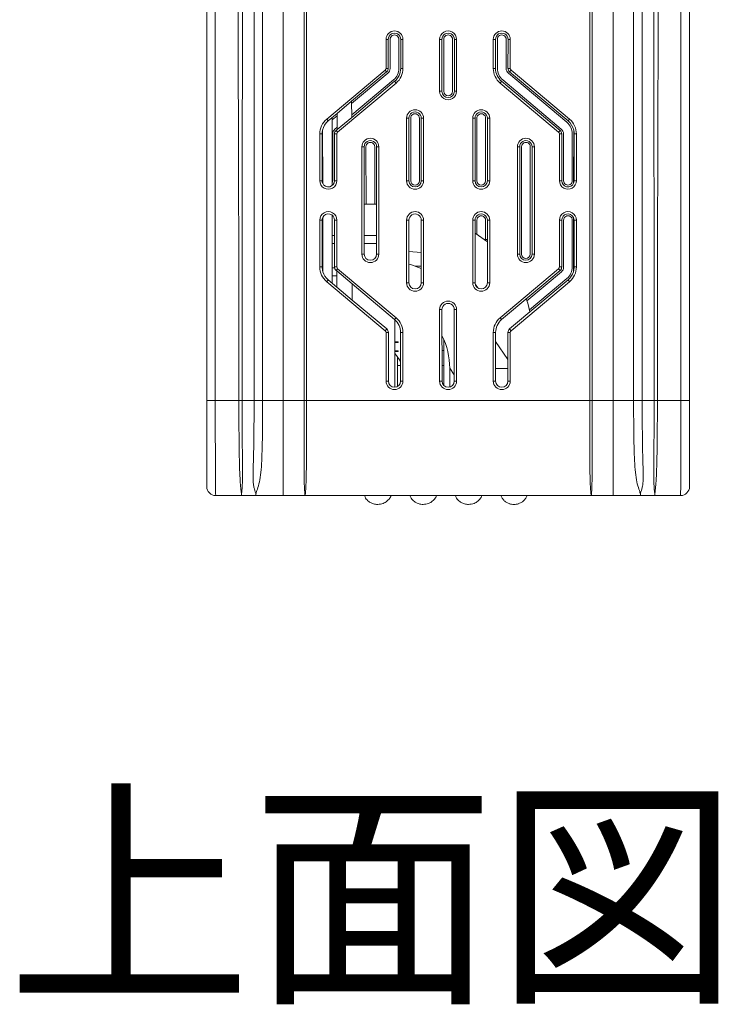
# Model space of a CAD drawing. Extents: x 222 to 1672, y 144 to 807.
# Drawn here: x 1391 to 1430, y 535 to 590 of the extents above; entities that cross this region are included whole.
import ezdxf

# ---------------------------------------------------------------- set-up
doc = ezdxf.new("R2010")
doc.units = 0
doc.header["$LTSCALE"] = 2
doc.header["$MEASUREMENT"] = 0
doc.layers.get('0').update_dxf_attribs({"linetype": 'CONTINUOUS'})
doc.layers.add('DIM', color=7, linetype='CONTINUOUS')
doc.styles.get("Standard").update_dxf_attribs({"font": 'TIMES.TTF'})

msp = doc.modelspace()

# ---------------------------------------------------------------- linework, layer by layer
at = {"linetype": 'Continuous', "lineweight": 5}
for p, q in [((1401.9201, 638.25234), (1401.9201, 568.75235)), ((1427.96372, 568.75235), (1427.96372, 638.25234)), ((1404.08806, 568.75235), (1404.08806, 612.73527)), ((1404.56869, 612.73211), (1404.56869, 568.75235)), ((1405.71813, 568.75235), (1405.71813, 612.73211)), ((1406.88378, 568.75235), (1406.88378, 612.72229)), ((1407.02272, 612.7218), (1407.02272, 568.75235)), ((1422.86111, 568.75235), (1422.86111, 612.7218)), ((1423.00004, 612.72229), (1423.00004, 568.75235)), ((1424.16569, 568.75235), (1424.16569, 612.73211)), ((1425.31513, 568.75235), (1425.31513, 612.73211)), ((1425.79577, 612.73527), (1425.79577, 568.75235)), ((1401.44191, 568.75235), (1401.44191, 594.33414)), ((1428.44191, 594.33414), (1428.44191, 568.75235)), ((1411.46811, 587.31859), (1411.46811, 588.93881)), ((1411.59359, 588.93881), (1411.46811, 588.93881)), ((1411.59359, 588.93881), (1411.59404, 587.31859)), ((1411.69587, 587.31859), (1411.69513, 588.93881)), ((1412.18869, 588.93881), (1412.18795, 587.31859)), ((1412.29023, 588.93881), (1412.28978, 587.31859)), ((1412.29023, 588.93881), (1412.41571, 588.93881)), ((1412.41571, 587.31859), (1412.41571, 588.93881)), ((1414.46809, 586.03414), (1414.46811, 588.93881)), ((1414.5936, 588.93881), (1414.46811, 588.93881)), ((1414.5936, 588.93881), (1414.59437, 586.03414)), ((1414.69644, 586.03414), (1414.69513, 588.9388)), ((1415.18869, 588.93881), (1415.18738, 586.03414)), ((1415.29023, 588.93881), (1415.28945, 586.03414)), ((1415.29023, 588.93881), (1415.41571, 588.93881)), ((1415.41573, 586.03414), (1415.41571, 588.93881)), ((1417.46811, 587.31859), (1417.46811, 588.93881)), ((1417.5936, 588.93881), (1417.46811, 588.93881)), ((1417.5936, 588.93881), (1417.59404, 587.31859)), ((1417.69587, 587.31859), (1417.69513, 588.93881)), ((1418.18869, 588.93881), (1418.18795, 587.31859)), ((1418.29023, 588.93881), (1418.28978, 587.31859)), ((1418.29023, 588.93881), (1418.41571, 588.93881)), ((1418.41571, 587.31859), (1418.41571, 588.93881)), ((1408.15169, 584.47693), (1411.42303, 587.22191)), ((1411.50401, 587.12541), (1409.54603, 585.48188)), ((1409.54638, 585.34872), (1411.56951, 587.04735)), ((1411.50401, 587.12541), (1411.42303, 587.22191)), ((1411.59404, 587.31859), (1411.46811, 587.31859)), ((1412.28978, 587.31859), (1412.41571, 587.31859)), ((1417.59404, 587.31859), (1417.46811, 587.31859)), ((1418.28978, 587.31859), (1418.41571, 587.31859)), ((1418.31431, 587.04735), (1421.58485, 584.3014)), ((1418.37981, 587.12541), (1418.46079, 587.22191)), ((1418.37981, 587.12541), (1421.65067, 584.37984)), ((1421.73213, 584.47693), (1418.46079, 587.22191)), ((1408.76079, 583.75103), (1412.03213, 586.49601)), ((1411.88554, 586.67071), (1409.54805, 584.71049)), ((1411.95106, 586.59263), (1409.5484, 584.57728)), ((1411.95106, 586.59263), (1412.03213, 586.49601)), ((1417.93276, 586.59263), (1417.85169, 586.49601)), ((1421.12303, 583.75103), (1417.85169, 586.49601)), ((1417.93276, 586.59263), (1421.20459, 583.84822)), ((1421.27043, 583.92669), (1417.99828, 586.67071)), ((1414.59437, 586.03414), (1414.46809, 586.03414)), ((1415.28945, 586.03414), (1415.41573, 586.03414)), ((1409.54603, 585.48188), (1408.73601, 584.80195)), ((1409.5484, 584.57728), (1409.54603, 585.48188)), ((1408.73601, 584.80195), (1408.23315, 584.37984)), ((1408.45317, 584.43086), (1408.73566, 584.66804)), ((1408.73601, 584.80195), (1408.73363, 583.89385)), ((1408.23315, 584.37984), (1408.15169, 584.47693)), ((1408.45317, 584.56453), (1408.45317, 580.76)), ((1409.5484, 584.57728), (1408.73363, 583.89385)), ((1412.61809, 581.03414), (1412.61809, 584.53414)), ((1412.74478, 584.53414), (1412.61809, 584.53414)), ((1412.74478, 584.53414), (1412.74574, 581.03414)), ((1412.84873, 581.03414), (1412.84713, 584.53414)), ((1413.3367, 584.53414), (1413.33509, 581.03414)), ((1413.43904, 584.53414), (1413.43808, 581.03414)), ((1413.43904, 584.53414), (1413.56573, 584.53414)), ((1413.56573, 581.03414), (1413.56573, 584.53414)), ((1416.31809, 581.03414), (1416.31809, 584.53414)), ((1416.44478, 584.53414), (1416.31809, 584.53414)), ((1416.44478, 584.53414), (1416.44574, 581.03414)), ((1416.54873, 581.03414), (1416.54713, 584.53414)), ((1417.0367, 584.53414), (1417.03509, 581.03414)), ((1417.13904, 584.53414), (1417.13808, 581.03414)), ((1417.13904, 584.53414), (1417.26573, 584.53414)), ((1417.26573, 581.03414), (1417.26573, 584.53414)), ((1421.65067, 584.37984), (1421.73213, 584.47693)), ((1407.76811, 581.03868), (1407.76811, 583.65435)), ((1407.89505, 583.65435), (1407.76811, 583.65435)), ((1407.89505, 583.65435), (1407.89576, 581.03802)), ((1407.9263, 580.89204), (1407.91999, 583.87054)), ((1408.48627, 583.65435), (1408.48507, 581.03739)), ((1408.58878, 583.65435), (1408.58806, 581.03802)), ((1408.58878, 583.65435), (1408.71571, 583.65435)), ((1408.73399, 584.02782), (1408.61339, 583.92669)), ((1408.73363, 583.89385), (1408.67923, 583.84822)), ((1408.67923, 583.84822), (1408.76079, 583.75103)), ((1408.71571, 581.03868), (1408.71571, 583.65435)), ((1421.20459, 583.84822), (1421.12303, 583.75103)), ((1421.16811, 581.03868), (1421.16811, 583.65435)), ((1421.29505, 583.65435), (1421.16811, 583.65435)), ((1421.29505, 583.65435), (1421.29576, 581.03802)), ((1421.39875, 581.03739), (1421.39755, 583.65435)), ((1421.88627, 583.65435), (1421.88507, 581.03739)), ((1421.95753, 580.89204), (1421.96383, 583.87054)), ((1421.98878, 583.65435), (1421.98806, 581.03802)), ((1421.98878, 583.65435), (1422.11571, 583.65435)), ((1422.11571, 581.03868), (1422.11571, 583.65435)), ((1410.11809, 582.93414), (1410.11809, 576.93414)), ((1410.24522, 582.93414), (1410.11809, 582.93414)), ((1410.24687, 576.93414), (1410.24522, 582.93414)), ((1410.34933, 579.71855), (1410.34786, 582.93414)), ((1410.83596, 582.93414), (1410.83449, 579.71855)), ((1410.93695, 576.93414), (1410.9386, 582.93414)), ((1410.9386, 582.93414), (1411.06573, 582.93414)), ((1411.06573, 582.93414), (1411.06573, 576.93414)), ((1418.81809, 582.93414), (1418.81809, 576.93414)), ((1418.94522, 582.93414), (1418.81809, 582.93414)), ((1418.94687, 576.93414), (1418.94522, 582.93414)), ((1419.05061, 576.93414), (1419.04786, 582.93414)), ((1419.53596, 582.93414), (1419.53321, 576.93414)), ((1419.63695, 576.93414), (1419.6386, 582.93414)), ((1419.6386, 582.93414), (1419.76573, 582.93414)), ((1419.76573, 582.93414), (1419.76573, 576.93414)), ((1412.74574, 581.03414), (1412.61809, 581.03414)), ((1413.43808, 581.03414), (1413.56573, 581.03414)), ((1416.44574, 581.03414), (1416.31809, 581.03414)), ((1417.13808, 581.03414), (1417.26573, 581.03414)), ((1410.2461, 579.71855), (1410.93772, 579.71855)), ((1410.2461, 579.71851), (1410.93772, 579.71851)), ((1407.76811, 576.21392), (1407.76811, 578.82959)), ((1407.89637, 578.83025), (1407.89709, 576.21392)), ((1407.93676, 575.94325), (1407.93033, 578.98368)), ((1408.45317, 579.1077), (1408.45317, 575.30706)), ((1408.58745, 578.83025), (1408.58674, 576.21392)), ((1408.71571, 576.21392), (1408.71571, 578.82959)), ((1412.61809, 578.83414), (1412.61809, 575.33414)), ((1412.74635, 578.83414), (1412.61809, 578.83414)), ((1412.74731, 575.33414), (1412.74635, 578.83414)), ((1413.43652, 575.33414), (1413.43748, 578.83414)), ((1413.43748, 578.83414), (1413.56573, 578.83414)), ((1413.56573, 578.83414), (1413.56573, 575.33414)), ((1416.31809, 578.83414), (1416.31809, 575.33414)), ((1416.44635, 578.83414), (1416.31809, 578.83414)), ((1416.44731, 575.33414), (1416.44635, 578.83414)), ((1416.5501, 578.04713), (1416.54974, 578.83414)), ((1417.03409, 578.83414), (1417.03359, 577.75222)), ((1417.13652, 575.33414), (1417.13748, 578.83414)), ((1417.13748, 578.83414), (1417.26573, 578.83414)), ((1417.26573, 578.83414), (1417.26573, 575.33414)), ((1421.16811, 576.21392), (1421.16811, 578.82959)), ((1421.29637, 578.83025), (1421.29709, 576.21392)), ((1421.40096, 576.21392), (1421.39976, 578.83089)), ((1421.88406, 578.83089), (1421.88286, 576.21392)), ((1421.94706, 575.94325), (1421.95349, 578.98368)), ((1421.98745, 578.83025), (1421.98674, 576.21392)), ((1422.11571, 576.21392), (1422.11571, 578.82959)), ((1408.58722, 577.97278), (1408.45317, 577.97278)), ((1408.58709, 577.5213), (1408.45317, 577.5213)), ((1410.93724, 577.97278), (1410.24658, 577.97278)), ((1410.93712, 577.5213), (1410.24671, 577.5213)), ((1417.13718, 577.75222), (1416.96057, 577.75222)), ((1418.95317, 577.75222), (1418.94664, 577.75222)), ((1418.95317, 577.75222), (1418.95317, 576.8686)), ((1410.24687, 576.93414), (1410.11809, 576.93414)), ((1410.93695, 576.93414), (1411.06573, 576.93414)), ((1412.74683, 577.0861), (1413.43698, 577.014)), ((1418.94687, 576.93414), (1418.81809, 576.93414)), ((1419.63695, 576.93414), (1419.76573, 576.93414)), ((1407.89709, 576.21392), (1407.76811, 576.21392)), ((1408.45317, 576.16689), (1408.59109, 576.16689)), ((1408.58674, 576.21392), (1408.71571, 576.21392)), ((1408.67785, 576.0184), (1408.76079, 576.11724)), ((1408.71294, 575.98895), (1408.67785, 576.0184)), ((1408.71294, 575.98895), (1408.71059, 575.09114)), ((1409.57277, 575.26721), (1408.71294, 575.98895)), ((1408.76079, 576.11724), (1412.03213, 573.37226)), ((1413.43677, 576.25222), (1413.11583, 576.25222)), ((1421.12303, 576.11724), (1417.85169, 573.37226)), ((1417.93511, 573.27284), (1421.20597, 576.0184)), ((1419.34944, 574.32393), (1421.27278, 575.93878)), ((1421.20597, 576.0184), (1421.12303, 576.11724)), ((1421.29709, 576.21392), (1421.16811, 576.21392)), ((1421.98674, 576.21392), (1422.11571, 576.21392)), ((1408.23472, 575.49029), (1408.15169, 575.39135)), ((1408.15169, 575.39135), (1411.42303, 572.64636)), ((1408.71059, 575.09114), (1408.23472, 575.49029)), ((1408.45317, 575.71542), (1408.71222, 575.71542)), ((1411.94871, 573.27284), (1409.57277, 575.26721)), ((1409.57513, 574.36596), (1409.57277, 575.26721)), ((1412.74731, 575.33414), (1412.61809, 575.33414)), ((1413.43652, 575.33414), (1413.56573, 575.33414)), ((1416.44731, 575.33414), (1416.31809, 575.33414)), ((1417.13652, 575.33414), (1417.26573, 575.33414)), ((1418.37728, 572.74589), (1421.6491, 575.49029)), ((1421.73213, 575.39135), (1418.46079, 572.64636)), ((1421.58227, 575.56994), (1419.48917, 573.81466)), ((1421.6491, 575.49029), (1421.73213, 575.39135)), ((1409.57513, 574.36596), (1408.71059, 575.09114)), ((1416.46315, 575.23095), (1416.60777, 575.04294)), ((1411.50655, 572.74589), (1409.57513, 574.36596)), ((1414.46811, 573.82947), (1414.46811, 569.82947)), ((1414.59774, 573.82947), (1414.46811, 573.82947)), ((1414.59884, 569.82947), (1414.59774, 573.82947)), ((1415.28498, 569.82947), (1415.28608, 573.82947)), ((1415.28608, 573.82947), (1415.41571, 573.82947)), ((1415.41571, 573.82947), (1415.41571, 569.82947)), ((1411.94871, 573.27284), (1412.03213, 573.37226)), ((1411.95317, 573.26908), (1411.95317, 569.48667)), ((1417.93511, 573.27284), (1417.85169, 573.37226)), ((1411.50655, 572.74589), (1411.42303, 572.64636)), ((1411.46811, 572.54968), (1411.46811, 569.82947)), ((1411.59809, 572.54968), (1411.46811, 572.54968)), ((1411.59884, 569.82947), (1411.59809, 572.54968)), ((1412.28498, 569.82947), (1412.28573, 572.54968)), ((1412.28573, 572.54968), (1412.41571, 572.54968)), ((1412.41571, 572.54968), (1412.41571, 569.82947)), ((1417.46811, 572.54968), (1417.46811, 569.82947)), ((1417.59809, 572.54968), (1417.46811, 572.54968)), ((1417.59884, 569.82947), (1417.59809, 572.54968)), ((1418.28498, 569.82947), (1418.28573, 572.54968)), ((1418.28573, 572.54968), (1418.41571, 572.54968)), ((1418.37728, 572.74589), (1418.46079, 572.64636)), ((1418.41571, 572.54968), (1418.41571, 569.82947)), ((1412.15217, 572.02911), (1411.95317, 572.02911)), ((1411.95317, 571.98912), (1412.15217, 571.98912)), ((1412.15217, 571.98911), (1411.95317, 571.98911)), ((1412.10317, 572.02911), (1412.10317, 571.98912)), ((1412.15217, 571.98911), (1412.15217, 572.02911)), ((1414.70317, 572.14097), (1414.70317, 569.58319)), ((1417.59823, 572.05247), (1418.28531, 571.03166)), ((1411.95317, 571.52911), (1412.15217, 571.52911)), ((1412.15217, 571.48912), (1411.95317, 571.48912)), ((1411.95317, 571.48911), (1412.15217, 571.48911)), ((1412.10317, 571.52911), (1412.10317, 571.48912)), ((1412.15217, 571.48911), (1412.15217, 571.52911)), ((1414.59837, 571.55221), (1414.70317, 571.55221)), ((1412.10317, 571.1962), (1412.10317, 569.52675)), ((1412.28522, 570.70222), (1412.10317, 570.70222)), ((1414.70317, 570.70221), (1414.5986, 570.70221)), ((1415.03357, 569.51105), (1415.03357, 570.5491)), ((1415.03357, 570.5491), (1415.28508, 570.18501)), ((1411.59884, 569.82947), (1411.46811, 569.82947)), ((1412.28498, 569.82947), (1412.41571, 569.82947)), ((1414.59884, 569.82947), (1414.46811, 569.82947)), ((1415.28498, 569.82947), (1415.41571, 569.82947)), ((1417.59884, 569.82947), (1417.46811, 569.82947)), ((1418.28498, 569.82947), (1418.41571, 569.82947)), ((1403.23997, 568.75235), (1401.9201, 568.75235)), ((1404.08806, 568.75235), (1403.42349, 568.75235)), ((1405.71813, 568.75235), (1404.56869, 568.75235)), ((1406.88378, 568.75235), (1405.71813, 568.75235)), ((1422.86111, 568.75235), (1407.02272, 568.75235)), ((1424.16569, 568.75235), (1423.00004, 568.75235)), ((1425.31513, 568.75235), (1424.16569, 568.75235)), ((1426.46033, 568.75235), (1425.79577, 568.75235)), ((1427.96372, 568.75235), (1426.64386, 568.75235)), ((1401.94191, 563.43414), (1403.38381, 563.43414)), ((1403.38381, 563.49905), (1403.38041, 563.49905)), ((1404.19191, 563.43414), (1403.38381, 563.43414)), ((1404.20755, 563.54063), (1404.19191, 563.54062)), ((1405.71813, 563.43414), (1404.19191, 563.43414)), ((1406.94191, 563.43414), (1405.71813, 563.43414)), ((1422.94191, 563.43414), (1406.94191, 563.43414)), ((1414.51935, 563.43411), (1414.53073, 563.43411)), ((1422.94191, 563.43414), (1424.16569, 563.43414)), ((1425.69191, 563.43414), (1424.16569, 563.43414)), ((1425.69191, 563.54062), (1425.67628, 563.54063)), ((1425.69191, 563.43414), (1426.50001, 563.43414)), ((1426.50341, 563.49905), (1426.50001, 563.49905)), ((1427.94191, 563.43414), (1426.50001, 563.43414))]:
    msp.add_line(p, q, dxfattribs=at)
at = {"linetype": 'Continuous', "lineweight": 5, "flags": 128}
for points in [[(1407.89576, 581.03802), (1407.87841, 581.03812), (1407.76811, 581.03868)], [(1408.58806, 581.03802), (1408.60541, 581.03812), (1408.71571, 581.03868)], [(1421.29576, 581.03802), (1421.27841, 581.03812), (1421.16811, 581.03868)], [(1421.98806, 581.03802), (1422.00541, 581.03812), (1422.11571, 581.03868)], [(1407.89637, 578.83025), (1407.88213, 578.83018), (1407.76811, 578.82959)], [(1408.58745, 578.83025), (1408.60169, 578.83018), (1408.71571, 578.82959)], [(1421.29637, 578.83025), (1421.28213, 578.83018), (1421.16811, 578.82959)], [(1421.98745, 578.83025), (1422.00169, 578.83018), (1422.11571, 578.82959)], [(1417.13714, 577.6108), (1416.45805, 578.10731), (1416.44654, 578.11469)], [(1417.13714, 577.61078), (1416.45805, 578.10729), (1416.44654, 578.11467)], [(1413.43673, 576.12947), (1412.88567, 576.3276), (1412.74702, 576.36812)], [(1413.43673, 576.12945), (1412.88567, 576.32759), (1412.74702, 576.3681)], [(1419.51496, 573.70018), (1419.39002, 574.19064), (1419.31475, 574.43092)], [(1419.51497, 573.70018), (1419.39002, 574.19067), (1419.31475, 574.43092)], [(1410.00357, 563.43411), (1410.07969, 563.43411), (1410.29646, 563.43411), (1410.62088, 563.43411), (1411.00357, 563.43411), (1411.38625, 563.43411), (1411.71067, 563.43411), (1411.92745, 563.43411), (1412.00357, 563.43411)], [(1415.08357, 563.43411), (1415.15969, 563.43411), (1415.37646, 563.43411), (1415.70088, 563.43411), (1416.08357, 563.43411)], [(1416.08357, 563.43411), (1416.46625, 563.43411), (1416.79067, 563.43411), (1417.00745, 563.43411), (1417.08357, 563.43411)]]:
    msp.add_lwpolyline(points, dxfattribs=at)
at = {"linetype": 'Continuous', "lineweight": 5}
for centre, radius, start, end in [((1411.94191, 588.93881), 0.4738, 0, 180), ((1411.94191, 588.9389), 0.34832, 359.984278, 180.015722), ((1411.94191, 588.93892), 0.24678, 359.973753, 180.026247), ((1414.94191, 588.93881), 0.4738, 0.000203, 180.000215), ((1414.94191, 588.9389), 0.34832, 359.984586, 180.015937), ((1414.94191, 588.93892), 0.24678, 359.973968, 180.027124), ((1417.94191, 588.93881), 0.4738, 0, 180), ((1417.94191, 588.9389), 0.34832, 359.984278, 180.015722), ((1417.94191, 588.93892), 0.24678, 359.973753, 180.026247), ((1411.34191, 587.31859), 0.1262, 310, 0), ((1411.34191, 587.31852), 0.25213, 310.010106, 0.015722), ((1411.34191, 587.31843), 0.35396, 310.016871, 0.026247), ((1411.34191, 587.31898), 0.84604, 309.983129, 359.973753), ((1411.34191, 587.31885), 0.94787, 309.989894, 359.984278), ((1411.34191, 587.31859), 1.0738, 310, 0), ((1418.54191, 587.31859), 1.0738, 180, 230), ((1418.54191, 587.31885), 0.94787, 180.015722, 230.010106), ((1418.54191, 587.31898), 0.84604, 180.026247, 230.016871), ((1418.54191, 587.31843), 0.35396, 179.973753, 229.983129), ((1418.54191, 587.31852), 0.25213, 179.984278, 229.989894), ((1418.54191, 587.31859), 0.1262, 180, 230), ((1414.94191, 586.03414), 0.47382, 179.99957, 0), ((1414.94191, 586.03423), 0.34754, 180.015293, 359.984278), ((1414.94191, 586.03425), 0.24547, 180.025817, 359.973753), ((1413.09191, 584.53414), 0.47382, 0, 180), ((1413.09191, 584.53423), 0.34713, 359.984278, 180.015722), ((1413.09191, 584.53425), 0.24479, 359.973753, 180.026247), ((1416.79191, 584.53414), 0.47382, 0, 180), ((1416.79191, 584.53423), 0.34713, 359.984278, 180.015722), ((1416.79191, 584.53425), 0.24479, 359.973753, 180.026247), ((1408.84191, 583.65435), 1.0738, 130, 180), ((1408.84191, 583.65461), 0.94687, 130.010106, 166.818085), ((1421.04191, 583.65474), 0.84436, 359.973753, 49.983129), ((1421.04191, 583.65461), 0.94687, 13.181915, 49.989894), ((1421.04191, 583.65435), 1.0738, 0, 50), ((1408.84191, 583.65461), 0.94687, 166.818085, 180.015722), ((1408.84191, 583.65419), 0.35564, 129.983129, 179.973753), ((1408.84191, 583.65428), 0.25313, 129.989894, 179.984278), ((1408.84191, 583.65435), 0.1262, 130, 180), ((1421.04191, 583.65435), 0.1262, 0, 50), ((1421.04191, 583.65428), 0.25313, 0.015722, 50.010106), ((1421.04191, 583.65419), 0.35564, 0.026247, 50.016871), ((1421.04191, 583.65461), 0.94687, 359.984278, 13.181915), ((1410.59191, 582.93414), 0.47382, 0, 180), ((1410.59191, 582.93423), 0.34669, 359.984278, 180.015722), ((1410.59191, 582.93425), 0.24405, 359.973753, 180.026247), ((1419.29191, 582.93414), 0.47382, 0, 180), ((1419.29191, 582.93423), 0.34669, 359.984278, 180.015722), ((1419.29191, 582.93425), 0.24405, 359.973753, 180.026247), ((1408.24191, 581.03414), 0.47382, 179.450435, 0.549565), ((1408.24191, 581.03423), 0.34617, 179.372767, 204.253057), ((1408.24191, 581.03423), 0.34617, 204.253057, 0.627233), ((1408.24191, 581.03425), 0.24318, 330.309901, 0.740868), ((1413.09191, 581.03414), 0.47382, 180, 0), ((1413.09191, 581.03423), 0.34617, 180.015722, 359.984278), ((1413.09191, 581.03425), 0.24318, 180.026247, 359.973753), ((1416.79191, 581.03414), 0.47382, 180, 0), ((1416.79191, 581.03423), 0.34617, 180.015722, 359.984278), ((1416.79191, 581.03425), 0.24318, 180.026247, 359.973753), ((1421.64191, 581.03414), 0.47382, 179.450435, 0.549565), ((1421.64191, 581.03423), 0.34617, 179.372766, 335.746943), ((1421.64191, 581.03425), 0.24318, 179.259132, 0.740868), ((1421.64191, 581.03423), 0.34617, 335.746943, 0.627234), ((1408.24191, 578.83414), 0.47382, 359.450435, 180.549565), ((1408.24191, 578.83423), 0.34557, 359.34076, 154.37584), ((1413.09191, 578.83414), 0.47382, 0, 180), ((1413.09191, 578.83423), 0.34557, 359.984278, 180.015722), ((1416.79191, 578.83414), 0.47382, 0, 180), ((1416.79191, 578.83423), 0.34557, 359.984278, 180.015722), ((1421.64191, 578.83414), 0.47382, 359.450435, 180.549565), ((1421.64191, 578.83423), 0.34557, 25.62416, 180.65924), ((1408.24191, 578.83423), 0.34557, 154.37584, 180.65924), ((1416.79191, 578.83425), 0.24217, 359.973753, 180.026247), ((1421.64191, 578.83425), 0.24217, 359.205044, 180.794956), ((1421.64191, 578.83423), 0.34557, 359.34076, 25.62416), ((1410.59191, 576.93414), 0.47382, 180, 0), ((1410.59191, 576.93423), 0.34504, 180.015722, 359.984278), ((1419.29191, 576.93414), 0.47382, 180, 0), ((1419.29191, 576.93423), 0.34504, 180.015722, 359.984278), ((1419.29191, 576.93425), 0.2413, 180.026247, 359.973753), ((1408.84191, 576.21392), 1.0738, 180, 230), ((1408.84191, 576.21418), 0.94482, 180.015722, 196.66348), ((1408.84191, 576.21418), 0.94482, 196.66348, 230.010106), ((1408.84191, 576.21385), 0.25518, 179.984278, 229.989894), ((1408.84191, 576.21392), 0.1262, 180, 230), ((1421.04191, 576.21392), 0.1262, 310, 0), ((1421.04191, 576.21385), 0.25518, 310.010106, 0.015722), ((1421.04191, 576.21376), 0.35905, 310.016871, 0.026247), ((1421.04191, 576.21431), 0.84095, 309.983129, 359.973753), ((1421.04191, 576.21418), 0.94482, 309.989894, 343.33652), ((1421.04191, 576.21392), 1.0738, 310, 0), ((1421.04191, 576.21418), 0.94482, 343.33652, 359.984278), ((1413.09191, 575.33414), 0.47382, 180, 0), ((1413.09191, 575.33423), 0.3446, 180.015722, 359.984278), ((1416.79191, 575.33414), 0.47382, 180, 0), ((1416.79191, 575.33423), 0.3446, 180.015722, 359.984278), ((1414.94191, 573.82947), 0.4738, 0, 180), ((1414.94191, 573.82956), 0.34417, 359.984278, 180.015722), ((1411.34191, 572.54994), 0.94382, 359.984278, 49.989894), ((1411.34191, 572.54968), 1.0738, 0, 50), ((1418.54191, 572.54968), 1.0738, 130, 180), ((1418.54191, 572.54994), 0.94382, 130.010106, 180.015722), ((1411.34191, 572.54968), 0.1262, 0, 50), ((1411.34191, 572.54961), 0.25618, 0.015722, 50.010106), ((1418.54191, 572.54961), 0.25618, 129.989894, 179.984278), ((1418.54191, 572.54968), 0.1262, 130, 180), ((1411.03357, 570.54911), 4, 360, 26.982649), ((1410.49357, 570.00911), 2, 26.381602, 43.13037), ((1411.94191, 569.82947), 0.4738, 180, 0), ((1411.94191, 569.82956), 0.34307, 180.015722, 359.984278), ((1414.94191, 569.82947), 0.4738, 180, 0), ((1414.94191, 569.82956), 0.34307, 180.015722, 359.984278), ((1417.94191, 569.82947), 0.4738, 180, 0), ((1417.94191, 569.82956), 0.34307, 180.015722, 359.984278), ((1401.94191, 563.93414), 0.5, 180, 270), ((1427.94191, 563.93414), 0.5, 270, 0), ((1418.62357, 563.74662), 0.8125, 251.58298, 270), ((1418.62357, 563.74662), 0.8125, 270, 287.978582)]:
    msp.add_arc(centre, radius, start, end, dxfattribs=at)
for points in [[(1403.23997, 568.75234), (1403.23997, 591.91901), (1403.0242, 615.08568), (1403.0242, 638.25234)], [(1403.42349, 568.75234), (1403.42349, 591.91901), (1403.48302, 615.08568), (1403.48302, 638.25234)], [(1426.46033, 568.75234), (1426.46033, 591.91901), (1426.4008, 615.08568), (1426.4008, 638.25234)], [(1426.64386, 568.75234), (1426.64386, 591.91901), (1426.85962, 615.08568), (1426.85962, 638.25234)], [(1407.02272, 568.75234), (1406.97277, 568.75234), (1406.91971, 568.75234), (1406.88378, 568.75234)], [(1423.00004, 568.75234), (1422.96411, 568.75234), (1422.91105, 568.75234), (1422.86111, 568.75234)], [(1424.16569, 563.43414), (1424.16569, 563.43414), (1424.16569, 563.46606), (1424.16569, 563.60745), (1424.16569, 563.83475), (1424.16569, 564.03592), (1424.16569, 564.14664)], [(1425.69191, 563.43414), (1425.69191, 563.43414), (1425.69191, 563.46987), (1425.69191, 563.54062)]]:
    msp.add_open_spline(points, degree=3, dxfattribs=at)
for points, knots in [([(1418.28518, 570.52911), (1418.23378, 570.52911), (1418.10762, 570.52911), (1417.93834, 570.52911), (1417.74863, 570.52911), (1417.60524, 570.52912), (1417.58336, 570.52912), (1417.5737, 570.52911)], [0, 0, 0, 0, 0.1265327, 0.31057085, 0.48021613, 0.77030337, 1, 1, 1, 1]), ([(1401.44191, 563.93414), (1401.44191, 563.93414), (1401.44191, 563.93844), (1401.44191, 563.9653), (1401.44191, 563.98786), (1401.44191, 564.06672), (1401.44191, 564.12544), (1401.44191, 564.27886), (1401.44191, 564.37358), (1401.44191, 564.57574), (1401.44191, 564.6851), (1401.44191, 564.90779), (1401.44191, 565.02196), (1401.44191, 565.36993), (1401.44191, 565.60835), (1401.44191, 566.32566), (1401.44191, 566.81125), (1401.44191, 567.78076), (1401.44191, 568.26633), (1401.44191, 568.75234)], [0, 0, 0, 0, 0.0625, 0.0625, 0.125, 0.125, 0.1875, 0.1875, 0.25, 0.25, 0.3125, 0.3125, 0.375, 0.375, 0.5, 0.5, 0.75, 0.75, 1, 1, 1, 1]), ([(1401.44191, 568.75234), (1401.44191, 568.75234), (1401.45217, 568.75234), (1401.49837, 568.75234), (1401.53446, 568.75234), (1401.627, 568.75234), (1401.68319, 568.75234), (1401.80112, 568.75234), (1401.86253, 568.75234), (1401.9201, 568.75234)], [0, 0, 0, 0, 0.25, 0.25, 0.5, 0.5, 0.75, 0.75, 1, 1, 1, 1]), ([(1401.9201, 568.75234), (1401.9201, 568.20131), (1401.92031, 567.64967), (1401.92145, 566.54976), (1401.92235, 565.9992), (1401.92499, 565.1909), (1401.9261, 564.92369), (1401.92919, 564.41384), (1401.93127, 564.1681), (1401.93506, 563.86269), (1401.93639, 563.77409), (1401.9387, 563.6294), (1401.93967, 563.57349), (1401.94166, 563.45445), (1401.94191, 563.43414), (1401.94191, 563.43414)], [0, 0, 0, 0, 0.25, 0.25, 0.5, 0.5, 0.625, 0.625, 0.75, 0.75, 0.8125, 0.8125, 0.875, 0.875, 1, 1, 1, 1]), ([(1403.38041, 563.49905), (1403.37991, 563.52629), (1403.37765, 563.56441), (1403.36496, 563.66741), (1403.35848, 563.73267), (1403.34276, 563.88571), (1403.3336, 563.97507), (1403.3177, 564.16867), (1403.31047, 564.27232), (1403.29143, 564.59825), (1403.2818, 564.83225), (1403.26751, 565.3055), (1403.2624, 565.54798), (1403.24988, 566.28145), (1403.24598, 566.77377), (1403.24075, 567.76121), (1403.23997, 568.25673), (1403.23997, 568.75234)], [0, 0, 0, 0, 0.0625, 0.0625, 0.125, 0.125, 0.1875, 0.1875, 0.25, 0.25, 0.375, 0.375, 0.5, 0.5, 0.75, 0.75, 1, 1, 1, 1]), ([(1403.42349, 568.75234), (1403.41203, 568.75234), (1403.38773, 568.75234), (1403.32239, 568.75234), (1403.28152, 568.75234), (1403.23997, 568.75234)], [0, 0, 0, 0, 0.5, 0.5, 1, 1, 1, 1]), ([(1403.42349, 568.75234), (1403.42349, 568.25125), (1403.42406, 567.75025), (1403.42753, 566.75286), (1403.4302, 566.25594), (1403.43614, 565.517), (1403.43824, 565.27347), (1403.4406, 564.91941), (1403.44134, 564.80314), (1403.44181, 564.57538), (1403.44135, 564.46311), (1403.43827, 564.25085), (1403.43565, 564.15051), (1403.42732, 563.96418), (1403.422, 563.87858), (1403.40918, 563.73085), (1403.40115, 563.66749), (1403.39226, 563.56501), (1403.38714, 563.52611), (1403.38381, 563.49902)], [0, 0, 0, 0, 0.25, 0.25, 0.5, 0.5, 0.625, 0.625, 0.6875, 0.6875, 0.75, 0.75, 0.8125, 0.8125, 0.875, 0.875, 0.9375, 0.9375, 1, 1, 1, 1]), ([(1404.19191, 563.54086), (1404.17946, 563.57031), (1404.17033, 563.60614), (1404.14354, 563.69391), (1404.12688, 563.74573), (1404.09213, 563.86913), (1404.07437, 563.94103), (1404.04783, 564.10128), (1404.03928, 564.18874), (1404.02611, 564.45959), (1404.03099, 564.65268), (1404.04201, 565.06392), (1404.0492, 565.28393), (1404.06135, 565.7458), (1404.06657, 565.98822), (1404.07504, 566.49798), (1404.07838, 566.76706), (1404.08353, 567.31436), (1404.08528, 567.59421), (1404.08752, 568.16663), (1404.08806, 568.45903), (1404.08806, 568.75234)], [0, 0, 0, 0, 0.0625, 0.0625, 0.125, 0.125, 0.1875, 0.1875, 0.25, 0.25, 0.375, 0.375, 0.5, 0.5, 0.625, 0.625, 0.75, 0.75, 0.875, 0.875, 1, 1, 1, 1]), ([(1404.56869, 568.75234), (1404.46106, 568.75234), (1404.35374, 568.75234), (1404.18182, 568.75234), (1404.11772, 568.75234), (1404.08806, 568.75234)], [0, 0, 0, 0, 0.5, 0.5, 1, 1, 1, 1]), ([(1404.56869, 568.75234), (1404.56869, 568.44582), (1404.56793, 568.13886), (1404.56465, 567.53993), (1404.56211, 567.24763), (1404.5544, 566.67719), (1404.54926, 566.39665), (1404.53543, 565.8684), (1404.52673, 565.61929), (1404.50313, 565.15092), (1404.48809, 564.92992), (1404.44785, 564.5333), (1404.42252, 564.35631), (1404.35522, 564.04462), (1404.31044, 563.9096), (1404.25454, 563.74402), (1404.23837, 563.69474), (1404.2152, 563.60819), (1404.20674, 563.57118), (1404.20755, 563.54064)], [0, 0, 0, 0, 0.125, 0.125, 0.25, 0.25, 0.375, 0.375, 0.5, 0.5, 0.625, 0.625, 0.75, 0.75, 0.875, 0.875, 0.9375, 0.9375, 1, 1, 1, 1]), ([(1405.71813, 564.14664), (1405.71813, 564.37869), (1405.71813, 564.66363), (1405.71813, 565.31997), (1405.71813, 565.69132), (1405.71813, 566.49516), (1405.71813, 566.9276), (1405.71813, 567.82418), (1405.71813, 568.28824), (1405.71813, 568.75234)], [0, 0, 0, 0, 0.25, 0.25, 0.5, 0.5, 0.75, 0.75, 1, 1, 1, 1]), ([(1406.94191, 563.43414), (1406.94175, 563.43482), (1406.94141, 563.43626), (1406.93894, 563.44988), (1406.93505, 563.47656), (1406.9296, 563.52246), (1406.92234, 563.59603), (1406.9141, 563.70668), (1406.9054, 563.86146), (1406.89762, 564.06438), (1406.89038, 564.41131), (1406.88425, 564.99592), (1406.88372, 565.7527), (1406.88417, 566.48118), (1406.88317, 567.07298), (1406.88263, 567.68753), (1406.88283, 568.21855), (1406.88347, 568.57435), (1406.88378, 568.75234)], [0, 0, 0, 0, 0.03741027, 0.07794286, 0.12173109, 0.16895665, 0.21986766, 0.27781827, 0.33693755, 0.39346794, 0.4541174, 0.57849892, 0.69386457, 0.74771784, 0.83240558, 0.88820219, 0.94407441, 1, 1, 1, 1]), ([(1407.02272, 568.75234), (1407.02272, 568.65163), (1407.02272, 568.46135), (1407.02276, 568.19202), (1407.02282, 567.95394), (1407.02291, 567.74476), (1407.02303, 567.56238), (1407.02317, 567.40496), (1407.02333, 567.2709), (1407.02395, 566.94013), (1407.02476, 566.4754), (1407.02269, 565.80021), (1407.01718, 565.1893), (1407.00997, 564.66606), (1406.99805, 564.2037), (1406.98173, 563.82751), (1406.96363, 563.60137), (1406.94998, 563.49087), (1406.9433, 563.44162), (1406.94237, 563.43659), (1406.94191, 563.43414)], [0, 0, 0, 0, 0.03144158, 0.05940742, 0.08419175, 0.10604552, 0.12518096, 0.14177595, 0.15597796, 0.16790774, 0.24772008, 0.3073467, 0.40132753, 0.48070435, 0.54862293, 0.66531853, 0.78162584, 0.85635752, 0.92974339, 1, 1, 1, 1]), ([(1422.94191, 563.43414), (1422.94176, 563.4348), (1422.94145, 563.43618), (1422.93915, 563.44899), (1422.9352, 563.47519), (1422.92861, 563.52594), (1422.9167, 563.64535), (1422.89828, 563.9023), (1422.88098, 564.34192), (1422.87026, 564.83237), (1422.86502, 565.31312), (1422.8619, 565.82604), (1422.85898, 566.29205), (1422.86019, 566.81262), (1422.86063, 567.24283), (1422.86097, 567.61335), (1422.86101, 567.74156), (1422.86106, 567.91768), (1422.86108, 568.14535), (1422.8611, 568.42924), (1422.8611, 568.63787), (1422.86111, 568.75234)], [0, 0, 0, 0, 0.03665758, 0.07563307, 0.11672255, 0.17117676, 0.23597611, 0.36011116, 0.4861572, 0.54883192, 0.61370832, 0.69629979, 0.74184824, 0.77558871, 0.87075785, 0.87946032, 0.89286953, 0.91122511, 0.93486854, 0.96426016, 1, 1, 1, 1]), ([(1423.00004, 568.75234), (1423.00004, 568.65841), (1423.00006, 568.47053), (1423.00015, 568.1891), (1423.00034, 567.90858), (1423.00049, 567.62958), (1423.00103, 567.3855), (1423.00039, 567.06586), (1422.99951, 566.61748), (1423, 565.95291), (1422.99931, 565.1803), (1422.99498, 564.49349), (1422.98335, 563.94047), (1422.96792, 563.66137), (1422.95465, 563.52756), (1422.9476, 563.46959), (1422.9429, 563.43898), (1422.94223, 563.43571), (1422.94191, 563.43414)], [0, 0, 0, 0, 0.02952148, 0.05904511, 0.08855028, 0.11802791, 0.14748184, 0.16649539, 0.22088304, 0.29391325, 0.39285928, 0.51131467, 0.61775545, 0.76241678, 0.82713473, 0.88249141, 0.94337408, 1, 1, 1, 1]), ([(1424.16569, 564.14664), (1424.16569, 564.384), (1424.16569, 564.81967), (1424.16569, 565.52497), (1424.16569, 566.3001), (1424.16569, 567.37544), (1424.16569, 568.29337), (1424.16569, 568.75234)], [0, 0, 0, 0, 0.170475924, 0.255713886, 0.340951848, 0.511427772, 0.681903696, 0.681903696, 0.681903696, 0.681903696]), ([(1425.79576, 568.75234), (1425.7661, 568.75234), (1425.702, 568.75234), (1425.53009, 568.75234), (1425.42276, 568.75234), (1425.31513, 568.75234)], [0, 0, 0, 0, 0.5, 0.5, 1, 1, 1, 1]), ([(1425.67628, 563.54064), (1425.67708, 563.57119), (1425.66861, 563.60824), (1425.64545, 563.69473), (1425.6293, 563.74397), (1425.57343, 563.90947), (1425.52863, 564.04449), (1425.46133, 564.35617), (1425.43599, 564.53316), (1425.39574, 564.92978), (1425.3807, 565.15077), (1425.35709, 565.61916), (1425.3484, 565.86827), (1425.33456, 566.39654), (1425.32942, 566.67709), (1425.32172, 567.24755), (1425.31918, 567.53987), (1425.31589, 568.13883), (1425.31513, 568.44581), (1425.31513, 568.75234)], [0, 0, 0, 0, 0.0625, 0.0625, 0.125, 0.125, 0.25, 0.25, 0.375, 0.375, 0.5, 0.5, 0.625, 0.625, 0.75, 0.75, 0.875, 0.875, 1, 1, 1, 1]), ([(1425.79576, 568.75234), (1425.79576, 568.46033), (1425.7963, 568.16714), (1425.79854, 567.59519), (1425.80029, 567.31557), (1425.80543, 566.7687), (1425.80876, 566.49982), (1425.81721, 565.99036), (1425.82242, 565.74809), (1425.83455, 565.28645), (1425.84173, 565.06653), (1425.85278, 564.65542), (1425.85768, 564.46239), (1425.84476, 564.19157), (1425.83635, 564.10417), (1425.80998, 563.94348), (1425.7922, 563.87102), (1425.75711, 563.74623), (1425.74027, 563.69387), (1425.71348, 563.6061), (1425.70431, 563.57018), (1425.69191, 563.54086)], [0, 0, 0, 0, 0.125, 0.125, 0.25, 0.25, 0.375, 0.375, 0.5, 0.5, 0.625, 0.625, 0.75, 0.75, 0.8125, 0.8125, 0.875, 0.875, 0.9375, 0.9375, 1, 1, 1, 1]), ([(1426.50001, 563.49902), (1426.49663, 563.52649), (1426.49157, 563.56496), (1426.4827, 563.66717), (1426.47464, 563.73079), (1426.46181, 563.87877), (1426.45649, 563.96439), (1426.44817, 564.15074), (1426.44555, 564.25108), (1426.44247, 564.46335), (1426.44201, 564.57561), (1426.44248, 564.80337), (1426.44322, 564.91963), (1426.44559, 565.27368), (1426.44768, 565.51719), (1426.45362, 566.25609), (1426.45629, 566.75298), (1426.45976, 567.75031), (1426.46033, 568.25126), (1426.46033, 568.75234)], [0, 0, 0, 0, 0.0625, 0.0625, 0.125, 0.125, 0.1875, 0.1875, 0.25, 0.25, 0.3125, 0.3125, 0.375, 0.375, 0.5, 0.5, 0.75, 0.75, 1, 1, 1, 1]), ([(1426.64386, 568.75234), (1426.6023, 568.75234), (1426.56143, 568.75234), (1426.49609, 568.75234), (1426.47179, 568.75234), (1426.46033, 568.75234)], [0, 0, 0, 0, 0.5, 0.5, 1, 1, 1, 1]), ([(1426.64386, 568.75234), (1426.64386, 568.25678), (1426.64308, 567.7613), (1426.63784, 566.77394), (1426.63394, 566.28166), (1426.62143, 565.54826), (1426.61632, 565.30579), (1426.60203, 564.83256), (1426.59241, 564.59859), (1426.57337, 564.27266), (1426.56614, 564.169), (1426.55025, 563.97539), (1426.54109, 563.88601), (1426.52537, 563.73292), (1426.51889, 563.66767), (1426.50618, 563.5645), (1426.50392, 563.52629), (1426.50341, 563.49905)], [0, 0, 0, 0, 0.25, 0.25, 0.5, 0.5, 0.625, 0.625, 0.75, 0.75, 0.8125, 0.8125, 0.875, 0.875, 0.9375, 0.9375, 1, 1, 1, 1]), ([(1427.94191, 563.43414), (1427.94191, 563.43414), (1427.94216, 563.45445), (1427.94415, 563.57349), (1427.94512, 563.6294), (1427.94744, 563.77409), (1427.94876, 563.86269), (1427.95255, 564.1681), (1427.95463, 564.41384), (1427.95772, 564.92369), (1427.95883, 565.1909), (1427.96148, 565.9992), (1427.96237, 566.54976), (1427.96351, 567.64967), (1427.96372, 568.20073), (1427.96372, 568.75234)], [0, 0, 0, 0, 0.125, 0.125, 0.1875, 0.1875, 0.25, 0.25, 0.375, 0.375, 0.5, 0.5, 0.75, 0.75, 1, 1, 1, 1]), ([(1427.96372, 568.75234), (1428.02129, 568.75234), (1428.0827, 568.75234), (1428.20064, 568.75234), (1428.25682, 568.75234), (1428.34937, 568.75234), (1428.38545, 568.75234), (1428.43165, 568.75234), (1428.44191, 568.75234), (1428.44191, 568.75234)], [0, 0, 0, 0, 0.25, 0.25, 0.5, 0.5, 0.75, 0.75, 1, 1, 1, 1]), ([(1428.44191, 568.75234), (1428.44191, 568.26633), (1428.44191, 567.78076), (1428.44191, 566.81125), (1428.44191, 566.32566), (1428.44191, 565.60835), (1428.44191, 565.36993), (1428.44191, 565.02196), (1428.44191, 564.90779), (1428.44191, 564.6851), (1428.44191, 564.57574), (1428.44191, 564.37358), (1428.44191, 564.27886), (1428.44191, 564.12544), (1428.44191, 564.06672), (1428.44191, 563.98786), (1428.44191, 563.9653), (1428.44191, 563.93844), (1428.44191, 563.93414), (1428.44191, 563.93414)], [0, 0, 0, 0, 0.25, 0.25, 0.5, 0.5, 0.625, 0.625, 0.6875, 0.6875, 0.75, 0.75, 0.8125, 0.8125, 0.875, 0.875, 0.9375, 0.9375, 1, 1, 1, 1]), ([(1405.71813, 563.43414), (1405.71813, 563.43414), (1405.71813, 563.49523), (1405.71813, 563.73547), (1405.71813, 563.91459), (1405.71813, 564.14664)], [0, 0, 0, 0, 0.5, 0.5, 1, 1, 1, 1]), ([(1403.38381, 563.49902), (1403.38381, 563.47815), (1403.38381, 563.44266), (1403.38381, 563.43414), (1403.38381, 563.43414)], [0.894121608, 0.894121608, 0.894121608, 0.894121608, 0.9375, 1, 1, 1, 1]), ([(1404.19191, 563.43414), (1404.19191, 563.43414), (1404.19191, 563.45142), (1404.19191, 563.50371), (1404.19191, 563.53942), (1404.19191, 563.54086)], [0.872398729, 0.872398729, 0.872398729, 0.872398729, 0.934898729, 0.997398729, 1, 1, 1, 1]), ([(1410.26531, 563.43907), (1410.28346, 563.39008), (1410.33312, 563.25597), (1410.48617, 563.10795), (1410.67897, 562.9926), (1410.85007, 562.94109), (1410.96268, 562.93597), (1411.00357, 562.93411)], [0, 0, 0, 0, 0.16345254, 0.44745571, 0.64525467, 0.87117924, 1, 1, 1, 1]), ([(1411.00357, 562.93411), (1411.10797, 562.94538), (1411.2566, 562.96143), (1411.45487, 563.06336), (1411.60482, 563.18914), (1411.71635, 563.32584), (1411.74225, 563.41924), (1411.74692, 563.43608)], [0, 0, 0, 0, 0.32705829, 0.46559541, 0.69518437, 0.94503458, 1, 1, 1, 1]), ([(1412.5564, 563.43411), (1412.55292, 563.43411), (1412.53937, 563.43411), (1412.63256, 563.43411), (1412.82609, 563.43412), (1413.1081, 563.4341), (1413.43719, 563.43411), (1413.77874, 563.43411), (1414.09392, 563.4341), (1414.34601, 563.43412), (1414.47374, 563.43411), (1414.51056, 563.43411), (1414.51935, 563.43411)], [0, 0, 0, 0, 0.03994424, 0.15542726, 0.27091045, 0.38639401, 0.50187715, 0.61736033, 0.73284341, 0.84832707, 0.96381051, 1, 1, 1, 1]), ([(1412.80531, 563.43907), (1412.82346, 563.39008), (1412.87312, 563.25597), (1413.02617, 563.10795), (1413.21897, 562.9926), (1413.39007, 562.94109), (1413.50268, 562.93597), (1413.54357, 562.93411)], [0, 0, 0, 0, 0.16345207, 0.44745483, 0.64525347, 0.87117687, 1, 1, 1, 1]), ([(1413.54357, 562.93411), (1413.64797, 562.94538), (1413.7966, 562.96143), (1413.99487, 563.06336), (1414.14482, 563.18914), (1414.25635, 563.32584), (1414.28225, 563.41924), (1414.28692, 563.43608)], [0, 0, 0, 0, 0.327058624, 0.465595628, 0.695184374, 0.945034495, 1, 1, 1, 1]), ([(1415.34531, 563.43907), (1415.36346, 563.39008), (1415.41312, 563.25597), (1415.56617, 563.10795), (1415.75897, 562.9926), (1415.93007, 562.94109), (1416.04268, 562.93597), (1416.08357, 562.93411)], [0, 0, 0, 0, 0.16345208, 0.44745479, 0.64525348, 0.87117687, 1, 1, 1, 1]), ([(1416.08357, 562.93411), (1416.18797, 562.94538), (1416.3366, 562.96143), (1416.53487, 563.06336), (1416.68482, 563.18914), (1416.79635, 563.32584), (1416.82225, 563.41924), (1416.82692, 563.43608)], [0, 0, 0, 0, 0.32705862, 0.46559562, 0.69518436, 0.94503448, 1, 1, 1, 1]), ([(1417.63776, 563.43411), (1417.634, 563.43411), (1417.62789, 563.43411), (1417.65183, 563.43411), (1417.66103, 563.43411)], [0, 0, 0, 0, 0.615553784, 1, 1, 1, 1]), ([(1417.66103, 563.43411), (1417.70216, 563.43411), (1417.78442, 563.43412), (1418.0315, 563.4341), (1418.33752, 563.43411), (1418.67798, 563.43411), (1419.01133, 563.43411), (1419.30268, 563.4341), (1419.51157, 563.43412), (1419.62037, 563.43411), (1419.61212, 563.43411), (1419.60937, 563.43411)], [0, 0, 0, 0, 0.11767203, 0.23534352, 0.35301437, 0.47068567, 0.58835681, 0.70602828, 0.82369944, 0.94136996, 1, 1, 1, 1]), ([(1417.8802, 563.43411), (1417.90741, 563.38219), (1417.96251, 563.27703), (1418.08225, 563.1399), (1418.22232, 563.03081), (1418.33635, 562.98854), (1418.39321, 562.96745)], [0, 0, 0, 0, 0.24213536, 0.49037661, 0.74585974, 1, 1, 1, 1]), ([(1418.85393, 562.96745), (1418.91079, 562.98854), (1419.02481, 563.03081), (1419.16488, 563.1399), (1419.28463, 563.27703), (1419.33972, 563.38219), (1419.36693, 563.43411)], [0, 0, 0, 0, 0.25414051, 0.50962362, 0.75786483, 1, 1, 1, 1]), ([(1426.50001, 563.43414), (1426.50001, 563.43414), (1426.50001, 563.44266), (1426.50001, 563.47815), (1426.50001, 563.49902)], [0, 0, 0, 0, 0.0625, 0.105878392, 0.105878392, 0.105878392, 0.105878392])]:
    msp.add_open_spline(points, degree=3, knots=knots, dxfattribs=at)

# ---------------------------------------------------------------- texts
at = {"layer": 'DIM', "linetype": 'Continuous'}
msp.add_text('上面図', height=10, rotation=360, dxfattribs=at).set_placement((1390.28411, 536.08106))

doc.saveas('drawing.dxf')
